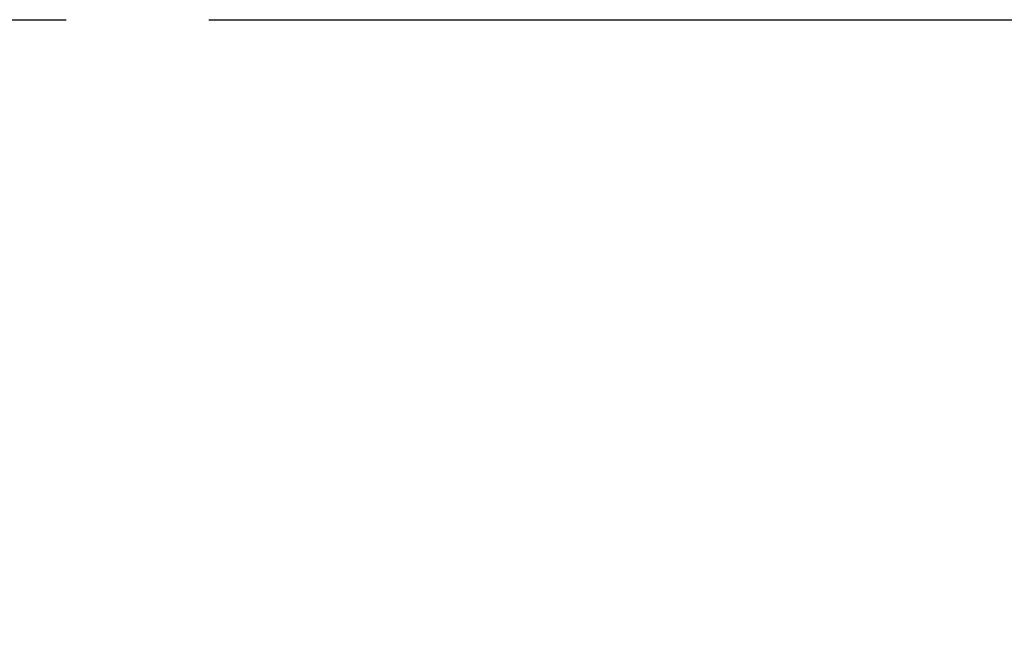
# Model space of a CAD drawing. Extents: x 5 to 1955, y 5 to 1340.
# Drawn here: x 858 to 887, y 304 to 322 of the extents above; entities that cross this region are included whole.
import ezdxf

# ---------------------------------------------------------------- set-up
doc = ezdxf.new("R2010")
doc.units = 0
doc.header["$LTSCALE"] = 5
doc.linetypes.add('CENTER', pattern=[23, 20, -1, 1, -1])
doc.layers.get('DEFPOINTS').update_dxf_attribs({"linetype": 'CONTINUOUS'})
doc.layers.add('dim', color=225, linetype='CONTINUOUS')
doc.layers.add('EXT-470H-2D', color=7, linetype='CONTINUOUS')
doc.styles.get("Standard").update_dxf_attribs({"font": 'romant.shx', "bigfont": 'chineset.shx'})
doc.dimstyles.get("Standard").update_dxf_attribs({"dimtxt": 2.5, "dimasz": 2.5, "dimexe": 1.25, "dimexo": 0.625, "dimtad": 1, "dimdec": 4, "dimdsep": 46, "dimlunit": 6, "dimtxsty": 'Standard', "dimcen": 2.5, "dimadec": 0, "dimazin": 0, "dimtfac": 1, "dimtdec": 4, "dimtmove": 0, "dimatfit": 3, "dimfxl": 0, "dimtolj": 1, "dimtzin": 0, "dimarcsym": 0})

# ---------------------------------------------------------------- blocks, each defined once
blk = doc.blocks.new('*D23')
at = {"layer": 'DEFPOINTS', "color": 0}
for p in [(859.733, 321.842), (1238.657, 321.842), (993.733, 246.842)]:
    blk.add_point(p, dxfattribs=at)
at = {"layer": 'dim', "color": 225, "lineweight": -2}
for p, q in [((863.858, 321.842), (1242.782, 321.842)), ((1238.657, 260.592), (1238.657, 308.092)), ((997.858, 246.842), (1242.782, 246.842))]:
    blk.add_line(p, q, dxfattribs=at)
at = {"layer": 'dim', "color": 225}
for points in [[(1236.365, 308.092), (1240.948, 308.092), (1238.657, 321.842)], [(1236.365, 260.592), (1240.948, 260.592), (1238.657, 246.842)]]:
    blk.add_solid(points, dxfattribs=at)
at = {"layer": 'dim', "color": 220, "insert": (1226.282, 286.669), "char_height": 16.5, "attachment_point": 5, "rotation": 90}
blk.add_mtext('\\A1;75', dxfattribs=at)
blk = doc.blocks.new('EXT-470H-2DF')
at = {"layer": 'EXT-470H-2D', "color": 1, "linetype": 'CENTER'}
blk.add_line((100, 75), (140, 75), dxfattribs=at)

msp = doc.modelspace()

# ---------------------------------------------------------------- block references
at = {"layer": 'EXT-470H-2D', "color": 7, "linetype": 'Continuous'}
msp.add_blockref('EXT-470H-2DF', (719.733, 246.842), dxfattribs=at)

# ---------------------------------------------------------------- dimensions: what is measured, and where the dimension line sits
at = {"layer": 'dim', "color": 220}
dim = msp.add_linear_dim(base=(1238.657, 321.842), p1=(993.733, 246.842), p2=(859.733, 321.842), angle=90, dimstyle='Standard', override={"dimscale": 5.5, "dimtxt": 3, "dimexe": 0.75, "dimexo": 0.75, "dimgap": 0.75, "dimtad": 3, "dimdec": 2, "dimlunit": 2, "dimcen": 0, "dimclrd": 225, "dimclre": 225, "dimclrt": 220, "dimadec": 2, "dimazin": 2, "dimtp": 0.04, "dimtfac": 0.6, "dimtdec": 8, "dimtofl": 0, "dimatfit": 2, "dimtzin": 8}, dxfattribs=at)
dim.commit()
dim.dimension.update_dxf_attribs({"geometry": '*D23', "text_midpoint": (1238.657, 286.669), "dimtype": 160})

doc.saveas('drawing.dxf')
